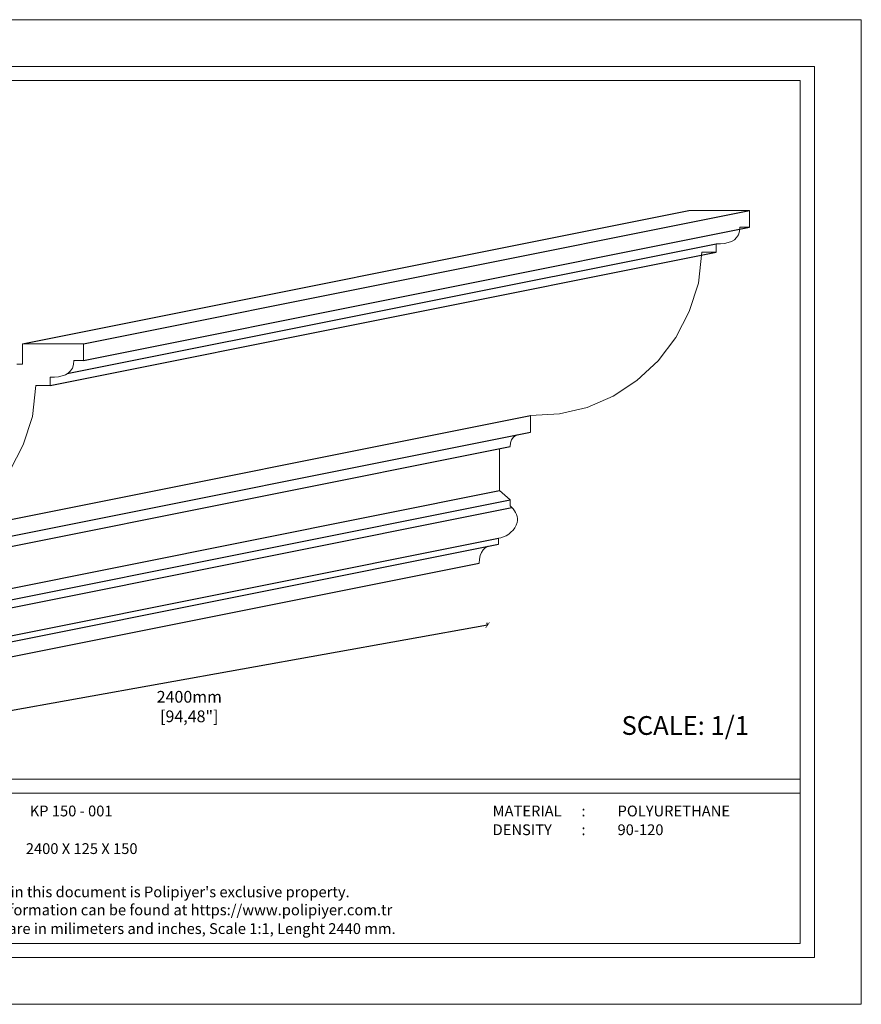
# Model space of a CAD drawing. Units: millimetres. Extents: x 0 to 594, y 0 to 420.
# Drawn here: x 235 to 594, y 0 to 420 of the extents above; entities that cross this region are included whole.
import ezdxf

# ---------------------------------------------------------------- set-up
doc = ezdxf.new("R2010")
doc.units = ezdxf.units.MM
doc.styles.add('GENERATED_STYLE_3', font='txt')
doc.styles.get("Standard").update_dxf_attribs({"font": 'arial.ttf'})
doc.dimstyles.new('polipiyer', dxfattribs={"dimscale": 0, "dimtxt": 5, "dimasz": 2, "dimexe": 1, "dimexo": 28, "dimgap": 2, "dimtad": 3, "dimtih": 1, "dimtoh": 1, "dimdec": 1, "dimtxsty": 'Standard', "dimblk": 'ARCHTICK', "dimcen": 0.1, "dimadec": 0, "dimazin": 0, "dimtfac": 1, "dimtdec": 1, "dimtmove": 2, "dimatfit": 3, "dimfxl": 0, "dimarcsym": 0})

# ---------------------------------------------------------------- blocks, each defined once
blk = doc.blocks.new('_ArchTick')
at = {"color": 0, "linetype": 'ByBlock', "const_width": 0.15}
blk.add_lwpolyline([(-0.5, -0.5), (0.5, 0.5)], dxfattribs=at)
blk = doc.blocks.new('*D9')
at = {"color": 0, "lineweight": -2}
for p, q in [((434.69, 161.76), (149.99, 110.53)), ((434.69, 161.76), (434.52, 162.74)), ((149.99, 110.53), (149.82, 111.52))]:
    blk.add_line(p, q, dxfattribs=at)
at = {"layer": 'Defpoints', "color": 0}
for p in [(434.69, 161.76), (149.99, 110.53), (149.99, 110.53)]:
    blk.add_point(p, dxfattribs=at)
at = {"color": 0, "lineweight": -2, "xscale": 2, "yscale": 2, "zscale": 2}
for p, rotation in [((434.69, 161.76), 10.19995867448363), ((149.99, 110.53), 190.1999586744837)]:
    blk.add_blockref('_ArchTick', p, dxfattribs=dict(at, rotation=rotation))
at = {"color": 0, "insert": (307.52, 126.36), "char_height": 5, "width": 15, "attachment_point": 5}
blk.add_mtext('2400mm\\P[94,48"]', dxfattribs=at)

msp = doc.modelspace()

# ---------------------------------------------------------------- linework, layer by layer
for p, q in [((236.48, 281.76), (520.43, 338.64)), ((262.35, 281.76), (546.3, 338.64)), ((262.35, 274.65), (546.3, 331.53)), ((255.51, 269.01), (532.09, 324.41)), ((248.15, 263.97), (532.09, 320.85)), ((199.61, 200.47), (452.97, 251.22)), ((169.02, 187.23), (452.97, 244.11)), ((160.4, 181.13), (444.34, 238.01)), ((155.83, 162.23), (439.78, 219.11)), ((160.4, 158.26), (444.34, 215.14)), ((161.03, 155.1), (444.97, 211.98)), ((157.21, 142.37), (439.27, 198.87)), ((155.32, 139.45), (439.27, 196.33)), ((147.21, 131.32), (431.16, 188.2))]:
    msp.add_line(p, q)
at = {"lineweight": 0}
for p, q in [((546.3, 338.64), (520.43, 338.64)), ((546.3, 331.53), (546.3, 338.64)), ((541.61, 328.26), (540.86, 327.07)), ((542.08, 329.74), (541.61, 328.26)), ((542.24, 331.53), (542.08, 329.74)), ((542.24, 331.53), (546.3, 331.53)), ((533.98, 324.42), (532.09, 324.41)), ((532.09, 320.85), (532.09, 324.41)), ((535.71, 324.58), (533.98, 324.42)), ((537.28, 324.91), (535.71, 324.58)), ((538.68, 325.42), (537.28, 324.91)), ((539.88, 326.14), (538.68, 325.42)), ((540.86, 327.07), (539.88, 326.14)), ((526.01, 320.85), (524.56, 307.57)), ((526.01, 320.85), (532.09, 320.85)), ((524.56, 307.57), (520.69, 295.46)), ((520.69, 295.46), (514.93, 284.42)), ((262.35, 281.76), (236.48, 281.76)), ((236.48, 281.76), (236.48, 273.12)), ((262.35, 274.65), (262.35, 281.76)), ((514.93, 284.42), (507.4, 274.54)), ((236.48, 273.12), (233.96, 273.12)), ((258.29, 274.65), (258.13, 272.85)), ((258.29, 274.65), (262.35, 274.65)), ((507.4, 274.54), (498.37, 266.07)), ((255.93, 269.26), (254.73, 268.54)), ((256.92, 270.19), (255.93, 269.26)), ((257.66, 271.38), (256.92, 270.19)), ((258.13, 272.85), (257.66, 271.38)), ((250.03, 267.54), (248.15, 267.53)), ((248.15, 263.97), (248.15, 267.53)), ((251.76, 267.7), (250.03, 267.54)), ((253.34, 268.03), (251.76, 267.7)), ((254.73, 268.54), (253.34, 268.03)), ((498.37, 266.07), (488.18, 259.34)), ((242.06, 263.97), (240.61, 250.68)), ((242.06, 263.97), (248.15, 263.97)), ((488.18, 259.34), (477.1, 254.58)), ((477.1, 254.58), (465.31, 251.86)), ((240.61, 250.68), (236.74, 238.58)), ((465.31, 251.86), (452.97, 251.22)), ((452.97, 244.11), (452.97, 251.22)), ((444.49, 239.5), (444.34, 238.01)), ((444.9, 240.72), (444.49, 239.5)), ((445.55, 241.72), (444.9, 240.72)), ((446.39, 242.51), (445.55, 241.72)), ((447.11, 242.93), (446.39, 242.51)), ((236.74, 238.58), (230.98, 227.53)), ((439.78, 219.11), (439.78, 237.09)), ((444.34, 215.14), (439.78, 219.11)), ((444.34, 212.6), (444.34, 215.14)), ((444.34, 212.6), (444.97, 211.98)), ((444.97, 211.98), (445.57, 211.29)), ((445.57, 211.29), (446.12, 210.55)), ((446.12, 210.55), (446.59, 209.76)), ((446.59, 209.76), (446.96, 208.93)), ((446.96, 208.93), (447.23, 208.08)), ((447.23, 208.08), (447.37, 207.22)), ((447.37, 206.35), (447.23, 205.48)), ((447.37, 207.22), (447.37, 206.35)), ((445.53, 202.27), (444.65, 201.35)), ((446.27, 203.28), (445.53, 202.27)), ((446.85, 204.36), (446.27, 203.28)), ((447.23, 205.48), (446.85, 204.36)), ((440.38, 199.02), (439.27, 198.87)), ((439.27, 196.33), (439.27, 198.87)), ((441.5, 199.35), (440.38, 199.02)), ((442.61, 199.87), (441.5, 199.35)), ((443.67, 200.54), (442.61, 199.87)), ((444.65, 201.35), (443.67, 200.54)), ((432.76, 193.82), (432.06, 192.72)), ((433.66, 194.73), (432.76, 193.82)), ((434.76, 195.43), (433.66, 194.73)), ((434.77, 195.43), (434.76, 195.43)), ((431.26, 189.91), (431.16, 188.2)), ((431.56, 191.41), (431.26, 189.91)), ((432.06, 192.72), (431.56, 191.41))]:
    msp.add_line(p, q, dxfattribs=at)
at = {"lineweight": 0, "ltscale": 5}
for points in [[(0, 420), (594, 420), (594, 0), (0, 0), (0, 420)], [(26, 96), (568, 96)], [(26, 90), (568, 90)]]:
    msp.add_lwpolyline(points, dxfattribs=at)
for points in [[(20, 400), (574, 400), (574, 20), (20, 20)], [(26, 394), (568, 394), (568, 26), (26, 26)]]:
    msp.add_lwpolyline(points, close=True, dxfattribs=at)

# ---------------------------------------------------------------- texts
at = {"ltscale": 5, "insert": (491.79, 122.93), "char_height": 8, "attachment_point": 1}
msp.add_mtext('{\\fArial|b1|i0|c162|p34;SCALE: 1/1}', dxfattribs=at)
at = {"lineweight": 0, "ltscale": 5, "char_height": 4.6, "attachment_point": 1, "style": 'GENERATED_STYLE_3'}
for s, insert in [('{\\fArial|b1|i0|c162|p34;KP 150 - 001}', (239.49, 84.76)), ('{\\fArial|b1|i0|c162|p34;MATERIAL      :}', (436.83, 84.76)), ('{\\fArial|b1|i0|c162|p34;POLYURETHANE}', (490.08, 84.76)), ('{\\fArial|b1|i0|c162|p34;DENSITY         :}', (436.83, 76.76)), ('{\\fArial|b1|i0|c162|p34;90-120}', (490.08, 76.76)), ('{\\fArial|b1|i0|c162|p34;2400 X 125 X 150}', (237.82, 68.71)), ("{\\fArial|b1|i0|c162|p34;All information in this document is Polipiyer's exclusive property. \\PFurther legal information can be found at https://www.polipiyer.com.tr}", (186.24, 50.25)), ('{\\fArial|b1|i0|c162|p34;All dimensions are in milimeters and inches, Scale 1:1, Lenght 2440 mm.}', (186.24, 34.59))]:
    msp.add_mtext(s, dxfattribs=dict(at, insert=insert))

# ---------------------------------------------------------------- dimensions: what is measured, and where the dimension line sits
dim = msp.add_linear_dim(base=(149.99, 110.53), p1=(434.69, 161.76), p2=(149.99, 110.53), angle=190.2, text='2400mm\\P[94,48"]', dimstyle='polipiyer', override={"dimscale": 1, "dimpost": 'mm\\X'})
dim.commit()
dim.dimension.update_dxf_attribs({"geometry": '*D9', "text_midpoint": (307.52, 126.36), "dimtype": 161})

doc.saveas('drawing.dxf')
